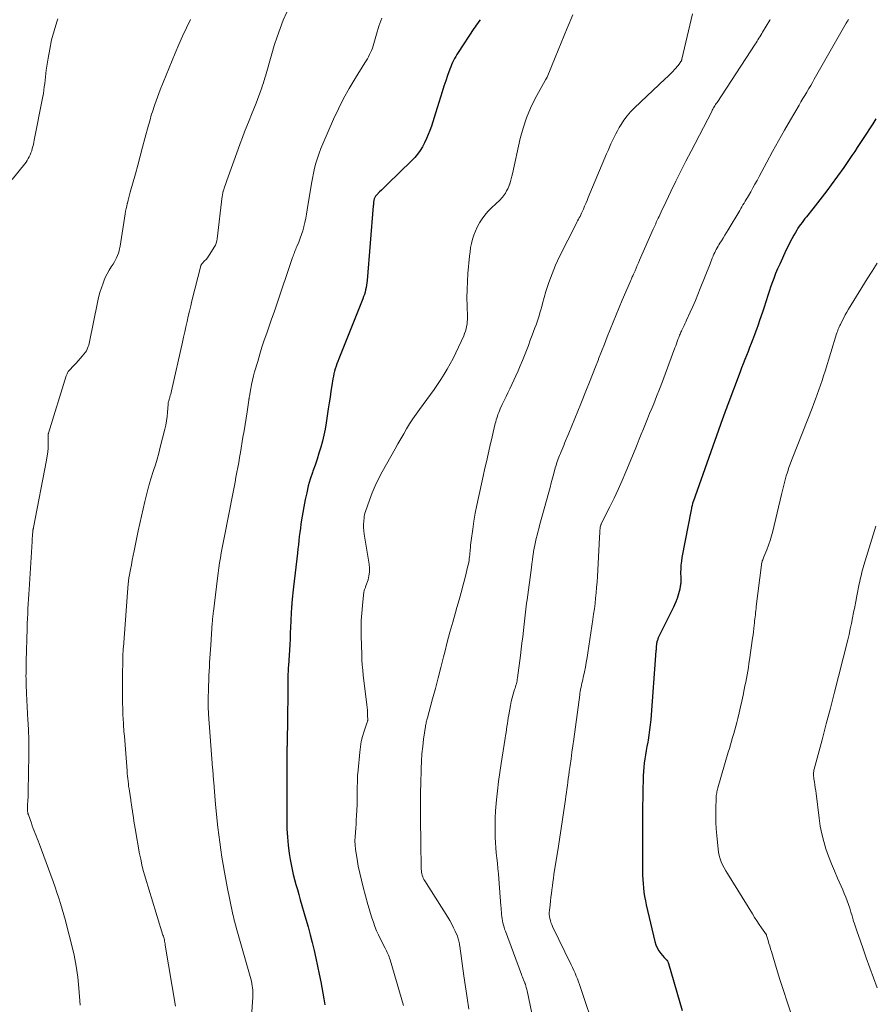
# Model space of a CAD drawing. Units: feet. Extents: x 1939997 to 1945044, y 549990 to 555000.
# Drawn here: x 1940320 to 1940453, y 551976 to 552129 of the extents above; entities that cross this region are included whole.
import ezdxf

# ---------------------------------------------------------------- set-up
doc = ezdxf.new("R2010")
doc.units = ezdxf.units.FT
doc.header["$LTSCALE"] = 100
doc.header["$MEASUREMENT"] = 0
doc.layers.add('CONTOUR INDEX', color=32, linetype='Continuous', lineweight=25)
doc.layers.add('CONTOUR INTERMEDIATE', color=40, linetype='Continuous', lineweight=15)

msp = doc.modelspace()

# ---------------------------------------------------------------- linework, layer by layer
at = {"layer": 'CONTOUR INDEX', "flags": 128}
for points, elevation in [([(1940391.37, 552129.06), (1940391.16, 552128.75), (1940390.97, 552128.48), (1940390.79, 552128.21), (1940390.6, 552127.94), (1940390.42, 552127.66), (1940387.96, 552123.94), (1940387.77, 552123.64), (1940387.58, 552123.33), (1940387.41, 552123.01), (1940387.24, 552122.69), (1940387.09, 552122.37), (1940386.94, 552122.04), (1940386.81, 552121.7), (1940386.68, 552121.36), (1940386.32, 552120.36), (1940386.03, 552119.51), (1940385.74, 552118.67), (1940385.47, 552117.82), (1940385.2, 552116.97), (1940384.43, 552114.46), (1940384.22, 552113.8), (1940384, 552113.13), (1940383.78, 552112.47), (1940383.56, 552111.8), (1940383.31, 552111.15), (1940383.05, 552110.51), (1940382.74, 552109.88), (1940382.41, 552109.26), (1940382.04, 552108.67), (1940381.64, 552108.1), (1940381.19, 552107.58), (1940380.71, 552107.07), (1940376.93, 552103.42), (1940376.62, 552103.11), (1940376.31, 552102.81), (1940376, 552102.5), (1940375.69, 552102.2), (1940375.27, 552101.77), (1940375.18, 552101.67), (1940375.1, 552101.56), (1940375.03, 552101.45), (1940374.97, 552101.32), (1940374.88, 552101.11), (1940374.87, 552101.09), (1940374.86, 552101.07), (1940374.86, 552101.05), (1940374.85, 552101.03), (1940374.83, 552100.94), (1940374.83, 552100.92), (1940374.83, 552100.9), (1940374.82, 552100.88), (1940374.82, 552100.86), (1940374.79, 552100.61), (1940374.78, 552100.47), (1940374.76, 552100.33), (1940374.75, 552100.18), (1940374.73, 552100.04), (1940373.78, 552088.4), (1940373.74, 552088.03), (1940373.69, 552087.67), (1940373.62, 552087.31), (1940373.54, 552086.95), (1940373.45, 552086.59), (1940373.35, 552086.24), (1940373.23, 552085.89), (1940373.1, 552085.55), (1940369.34, 552076.16), (1940369.19, 552075.78), (1940369.05, 552075.4), (1940368.92, 552075.02), (1940368.8, 552074.64), (1940368.69, 552074.25), (1940368.59, 552073.86), (1940368.51, 552073.46), (1940368.44, 552073.06), (1940368.27, 552072.04), (1940368.13, 552071.13), (1940367.99, 552070.22), (1940367.85, 552069.31), (1940367.72, 552068.4), (1940367.4, 552066.2), (1940367.23, 552065.24), (1940367.04, 552064.28), (1940366.81, 552063.34), (1940366.55, 552062.4), (1940366.26, 552061.46), (1940365.96, 552060.53), (1940365.65, 552059.61), (1940365.33, 552058.69), (1940365.25, 552058.46), (1940364.91, 552057.42), (1940364.6, 552056.37), (1940364.35, 552055.31), (1940364.13, 552054.24), (1940363.56, 552051.07), (1940363.46, 552050.42), (1940363.36, 552049.78), (1940363.27, 552049.13), (1940363.19, 552048.49), (1940363.12, 552047.84), (1940363.05, 552047.19), (1940362.97, 552046.54), (1940362.9, 552045.89), (1940362.31, 552040.63), (1940362.25, 552040.15), (1940362.2, 552039.68), (1940362.15, 552039.21), (1940362.1, 552038.73), (1940362.04, 552038.13), (1940362.02, 552037.96), (1940362.01, 552037.79), (1940362, 552037.61), (1940361.98, 552037.44), (1940361.97, 552037.26), (1940361.96, 552037.09), (1940361.95, 552036.91), (1940361.95, 552036.74), (1940361.89, 552035.27), (1940361.85, 552034.35), (1940361.8, 552033.44), (1940361.75, 552032.53), (1940361.7, 552031.62), (1940361.5, 552028.39), (1940361.48, 552028.06), (1940361.46, 552027.74), (1940361.44, 552027.41), (1940361.43, 552027.09), (1940361.41, 552026.76), (1940361.4, 552026.43), (1940361.4, 552026.11), (1940361.39, 552025.78), (1940361.34, 552018.38), (1940361.33, 552018.02), (1940361.33, 552017.66), (1940361.33, 552017.3), (1940361.32, 552016.94), (1940361.32, 552016.52), (1940361.32, 552016.37), (1940361.31, 552016.21), (1940361.3, 552016.06), (1940361.29, 552015.9), (1940361.29, 552015.84), (1940361.28, 552015.72), (1940361.27, 552015.6), (1940361.26, 552015.48), (1940361.25, 552015.36), (1940361.24, 552015.24), (1940361.24, 552015.12), (1940361.24, 552015), (1940361.23, 552014.88), (1940361.25, 552004.18), (1940361.28, 552002.9), (1940361.35, 552001.62), (1940361.47, 552000.35), (1940361.64, 551999.08), (1940361.78, 551998.15), (1940361.92, 551997.35), (1940362.07, 551996.56), (1940362.26, 551995.77), (1940362.46, 551994.99), (1940362.68, 551994.21), (1940362.9, 551993.43), (1940363.13, 551992.65), (1940363.35, 551991.87), (1940364.22, 551988.84), (1940364.56, 551987.62), (1940364.89, 551986.41), (1940365.2, 551985.19), (1940365.5, 551983.96), (1940365.78, 551982.74), (1940366.05, 551981.51), (1940366.3, 551980.27), (1940366.54, 551979.04), (1940367.03, 551976.39), (1940367.19, 551975.48)], 1080), ([(1940453.08, 552113.6), (1940452.58, 552112.83), (1940452.09, 552112.06), (1940451.59, 552111.29), (1940451.41, 552111), (1940451, 552110.37), (1940450.6, 552109.75), (1940450.18, 552109.12), (1940449.77, 552108.5), (1940449.35, 552107.87), (1940448.93, 552107.26), (1940448.5, 552106.64), (1940448.07, 552106.03), (1940446.12, 552103.33), (1940445.42, 552102.38), (1940444.72, 552101.44), (1940444, 552100.51), (1940443.26, 552099.59), (1940442.25, 552098.34), (1940442.02, 552098.05), (1940441.79, 552097.75), (1940441.57, 552097.45), (1940441.34, 552097.15), (1940441.13, 552096.85), (1940440.93, 552096.54), (1940440.73, 552096.22), (1940440.54, 552095.9), (1940440.27, 552095.44), (1940439.96, 552094.88), (1940439.66, 552094.31), (1940439.38, 552093.74), (1940439.1, 552093.17), (1940438.09, 552090.97), (1940437.76, 552090.22), (1940437.44, 552089.47), (1940437.15, 552088.7), (1940436.87, 552087.93), (1940436.67, 552087.35), (1940436.5, 552086.86), (1940436.34, 552086.38), (1940436.19, 552085.89), (1940436.03, 552085.4), (1940435.88, 552084.91), (1940435.72, 552084.42), (1940435.56, 552083.94), (1940435.39, 552083.45), (1940434.95, 552082.18), (1940434.71, 552081.48), (1940434.46, 552080.77), (1940434.2, 552080.06), (1940433.93, 552079.36), (1940433.89, 552079.23), (1940433.64, 552078.6), (1940433.4, 552077.96), (1940433.15, 552077.33), (1940432.9, 552076.69), (1940432.64, 552076.06), (1940432.4, 552075.42), (1940432.15, 552074.79), (1940431.91, 552074.15), (1940430, 552069.06), (1940429.89, 552068.79), (1940429.79, 552068.51), (1940429.69, 552068.23), (1940429.59, 552067.95), (1940429.49, 552067.67), (1940429.39, 552067.39), (1940429.29, 552067.11), (1940429.19, 552066.83), (1940424.58, 552053.91), (1940424.57, 552053.88), (1940424.56, 552053.86), (1940424.55, 552053.84), (1940424.55, 552053.82), (1940424.52, 552053.72), (1940424.51, 552053.7), (1940424.5, 552053.68), (1940424.5, 552053.65), (1940424.49, 552053.63), (1940424.42, 552053.34), (1940424.38, 552053.17), (1940424.35, 552053), (1940424.31, 552052.83), (1940424.28, 552052.66), (1940422.85, 552045.19), (1940422.75, 552044.62), (1940422.69, 552044.04), (1940422.65, 552043.46), (1940422.64, 552042.88), (1940422.66, 552042.04), (1940422.66, 552041.88), (1940422.66, 552041.71), (1940422.66, 552041.55), (1940422.66, 552041.38), (1940422.65, 552041.22), (1940422.64, 552041.06), (1940422.62, 552040.9), (1940422.59, 552040.74), (1940422.5, 552040.3), (1940422.42, 552039.93), (1940422.32, 552039.56), (1940422.21, 552039.19), (1940422.08, 552038.83), (1940422.04, 552038.7), (1940421.88, 552038.28), (1940421.71, 552037.86), (1940421.52, 552037.45), (1940421.33, 552037.04), (1940419.41, 552033.2), (1940419.36, 552033.1), (1940419.3, 552032.99), (1940419.25, 552032.89), (1940419.2, 552032.78), (1940419.15, 552032.67), (1940419.11, 552032.56), (1940419.07, 552032.45), (1940419.03, 552032.34), (1940418.95, 552032.05), (1940418.94, 552032), (1940418.92, 552031.95), (1940418.91, 552031.9), (1940418.9, 552031.85), (1940418.89, 552031.75), (1940418.88, 552031.68), (1940418.85, 552031.34), (1940418.83, 552031.17), (1940418.82, 552031.01), (1940418.81, 552030.84), (1940418.79, 552030.67), (1940417.98, 552019.95), (1940417.9, 552019.14), (1940417.81, 552018.33), (1940417.7, 552017.53), (1940417.56, 552016.73), (1940417.51, 552016.42), (1940417.39, 552015.77), (1940417.27, 552015.12), (1940417.16, 552014.47), (1940417.05, 552013.82), (1940416.95, 552013.17), (1940416.88, 552012.51), (1940416.83, 552011.86), (1940416.81, 552011.2), (1940416.72, 552005.76), (1940416.72, 552005.46), (1940416.72, 552005.15), (1940416.72, 552004.85), (1940416.72, 552004.54), (1940416.72, 552004.24), (1940416.72, 552003.93), (1940416.72, 552003.63), (1940416.71, 552003.32), (1940416.71, 552003.24), (1940416.7, 552002.89), (1940416.69, 552002.54), (1940416.69, 552002.2), (1940416.69, 552001.85), (1940416.7, 551996.37), (1940416.71, 551995.7), (1940416.73, 551995.03), (1940416.78, 551994.36), (1940416.84, 551993.69), (1940416.93, 551993.02), (1940417.03, 551992.36), (1940417.15, 551991.7), (1940417.29, 551991.04), (1940418.61, 551985.35), (1940418.77, 551984.84), (1940418.97, 551984.35), (1940419.25, 551983.89), (1940419.57, 551983.46), (1940420.09, 551982.86), (1940420.18, 551982.75), (1940420.28, 551982.64), (1940420.38, 551982.53), (1940420.48, 551982.42), (1940420.57, 551982.3), (1940420.65, 551982.18), (1940420.71, 551982.05), (1940420.76, 551981.91), (1940422.89, 551974.57)], 1060)]:
    msp.add_lwpolyline(points, dxfattribs=dict(at, elevation=elevation))
at = {"layer": 'CONTOUR INTERMEDIATE', "flags": 128}
for points, elevation in [([(1940361.24, 552130.24), (1940360.7, 552128.96), (1940360.2, 552127.67), (1940359.73, 552126.36), (1940359.3, 552125.04), (1940358.9, 552123.71), (1940357.92, 552120.26), (1940357.84, 552119.99), (1940357.76, 552119.73), (1940357.68, 552119.46), (1940357.6, 552119.2), (1940357.52, 552118.94), (1940357.43, 552118.67), (1940357.34, 552118.41), (1940357.25, 552118.16), (1940356.45, 552116.05), (1940356.1, 552115.15), (1940355.75, 552114.26), (1940355.4, 552113.36), (1940355.04, 552112.47), (1940354.68, 552111.57), (1940354.33, 552110.68), (1940353.99, 552109.77), (1940353.66, 552108.87), (1940351.89, 552103.99), (1940351.78, 552103.69), (1940351.68, 552103.39), (1940351.58, 552103.09), (1940351.48, 552102.79), (1940351.36, 552102.4), (1940351.33, 552102.3), (1940351.3, 552102.19), (1940351.28, 552102.08), (1940351.26, 552101.97), (1940351.24, 552101.86), (1940351.23, 552101.75), (1940351.21, 552101.64), (1940351.2, 552101.53), (1940350.41, 552094.91), (1940350.34, 552094.56), (1940350.25, 552094.22), (1940350.11, 552093.9), (1940349.94, 552093.58), (1940349.24, 552092.48), (1940349.06, 552092.21), (1940348.87, 552091.95), (1940348.66, 552091.69), (1940348.44, 552091.45), (1940348.06, 552091.05), (1940348.03, 552091.01), (1940347.99, 552090.97), (1940347.96, 552090.93), (1940347.93, 552090.88), (1940347.91, 552090.84), (1940347.88, 552090.79), (1940347.86, 552090.74), (1940347.85, 552090.69), (1940346.47, 552085.24), (1940346.27, 552084.43), (1940346.08, 552083.63), (1940345.89, 552082.82), (1940345.7, 552082.01), (1940345.52, 552081.2), (1940345.34, 552080.39), (1940345.15, 552079.58), (1940344.97, 552078.77), (1940343.26, 552071.18), (1940343.21, 552070.94), (1940343.15, 552070.7), (1940343.09, 552070.47), (1940343.02, 552070.23), (1940342.95, 552069.99), (1940342.92, 552069.88), (1940342.89, 552069.77), (1940342.85, 552069.65), (1940342.82, 552069.54), (1940342.77, 552069.34), (1940342.76, 552069.33), (1940342.76, 552069.31), (1940342.76, 552069.29), (1940342.76, 552069.28), (1940342.75, 552069.21), (1940342.75, 552069.19), (1940342.75, 552069.17), (1940342.75, 552069.16), (1940342.75, 552069.14), (1940342.67, 552067.84), (1940342.61, 552067.17), (1940342.52, 552066.51), (1940342.4, 552065.86), (1940342.25, 552065.21), (1940341.53, 552062.39), (1940341.28, 552061.48), (1940341.03, 552060.57), (1940340.76, 552059.66), (1940340.47, 552058.76), (1940340.01, 552057.33), (1940339.95, 552057.14), (1940339.89, 552056.95), (1940339.83, 552056.77), (1940339.78, 552056.58), (1940339.72, 552056.39), (1940339.67, 552056.2), (1940339.62, 552056.01), (1940339.57, 552055.81), (1940339.12, 552053.92), (1940338.85, 552052.79), (1940338.59, 552051.64), (1940338.34, 552050.5), (1940338.1, 552049.36), (1940337.47, 552046.27), (1940337.32, 552045.54), (1940337.17, 552044.81), (1940337.03, 552044.08), (1940336.89, 552043.35), (1940336.68, 552042.24), (1940336.65, 552042.07), (1940336.62, 552041.89), (1940336.59, 552041.72), (1940336.57, 552041.54), (1940336.55, 552041.37), (1940336.53, 552041.19), (1940336.51, 552041.01), (1940336.5, 552040.84), (1940336.49, 552040.71), (1940336.47, 552040.47), (1940336.45, 552040.23), (1940336.43, 552039.99), (1940336.42, 552039.75), (1940335.77, 552031.25), (1940335.75, 552031.06), (1940335.74, 552030.88), (1940335.73, 552030.69), (1940335.72, 552030.5), (1940335.71, 552030.32), (1940335.7, 552030.13), (1940335.7, 552029.94), (1940335.69, 552029.76), (1940335.64, 552026.26), (1940335.63, 552025.36), (1940335.62, 552024.46), (1940335.63, 552023.56), (1940335.65, 552022.66), (1940335.67, 552021.51), (1940335.68, 552021.18), (1940335.7, 552020.85), (1940335.71, 552020.53), (1940335.73, 552020.2), (1940335.76, 552019.87), (1940335.78, 552019.54), (1940335.8, 552019.22), (1940335.82, 552018.89), (1940335.82, 552018.82), (1940335.85, 552018.45), (1940335.87, 552018.09), (1940335.9, 552017.72), (1940335.93, 552017.36), (1940336.35, 552011.93), (1940336.38, 552011.53), (1940336.42, 552011.14), (1940336.46, 552010.74), (1940336.5, 552010.34), (1940336.55, 552009.95), (1940336.6, 552009.55), (1940336.66, 552009.16), (1940336.72, 552008.77), (1940336.92, 552007.42), (1940336.95, 552007.25), (1940336.98, 552007.07), (1940337.01, 552006.9), (1940337.03, 552006.73), (1940337.06, 552006.55), (1940337.09, 552006.38), (1940337.11, 552006.21), (1940337.14, 552006.04), (1940337.25, 552005.25), (1940337.33, 552004.68), (1940337.42, 552004.11), (1940337.52, 552003.55), (1940337.61, 552002.98), (1940338.31, 551999.04), (1940338.48, 551998.17), (1940338.66, 551997.29), (1940338.88, 551996.43), (1940339.11, 551995.57), (1940339.36, 551994.71), (1940339.62, 551993.85), (1940339.88, 551993), (1940340.14, 551992.14), (1940341.95, 551986.36), (1940342.01, 551986.17), (1940342.06, 551985.98), (1940342.11, 551985.78), (1940342.16, 551985.59), (1940342.2, 551985.39), (1940342.24, 551985.19), (1940342.28, 551984.99), (1940342.31, 551984.8), (1940343.88, 551975.26)], 1088), ([(1940424.51, 552129.95), (1940422.85, 552122.9), (1940422.83, 552122.85), (1940422.82, 552122.8), (1940422.8, 552122.75), (1940422.78, 552122.7), (1940422.76, 552122.65), (1940422.74, 552122.61), (1940422.71, 552122.56), (1940422.68, 552122.52), (1940422.59, 552122.38), (1940422.51, 552122.26), (1940422.42, 552122.15), (1940422.34, 552122.05), (1940422.25, 552121.94), (1940421.73, 552121.35), (1940421.37, 552120.95), (1940421.01, 552120.56), (1940420.64, 552120.19), (1940420.25, 552119.82), (1940415.43, 552115.3), (1940414.85, 552114.7), (1940414.3, 552114.08), (1940413.8, 552113.4), (1940413.35, 552112.7), (1940413.07, 552112.24), (1940412.79, 552111.74), (1940412.52, 552111.24), (1940412.26, 552110.73), (1940412.01, 552110.22), (1940411.78, 552109.7), (1940411.54, 552109.18), (1940411.32, 552108.65), (1940411.09, 552108.13), (1940408.25, 552101.33), (1940408.06, 552100.87), (1940407.86, 552100.42), (1940407.67, 552099.98), (1940407.48, 552099.53), (1940407.3, 552099.11), (1940407.19, 552098.87), (1940407.08, 552098.64), (1940406.96, 552098.4), (1940406.83, 552098.17), (1940406.71, 552097.94), (1940406.59, 552097.71), (1940406.47, 552097.47), (1940406.35, 552097.24), (1940403.78, 552092.13), (1940403.16, 552090.8), (1940402.59, 552089.45), (1940402.1, 552088.07), (1940401.65, 552086.67), (1940401.12, 552084.8), (1940400.98, 552084.32), (1940400.85, 552083.84), (1940400.71, 552083.36), (1940400.57, 552082.88), (1940400.42, 552082.41), (1940400.27, 552081.94), (1940400.1, 552081.47), (1940399.93, 552081), (1940399.51, 552079.89), (1940399.21, 552079.09), (1940398.91, 552078.29), (1940398.6, 552077.5), (1940398.29, 552076.7), (1940397.97, 552075.91), (1940397.65, 552075.12), (1940397.3, 552074.34), (1940396.95, 552073.56), (1940396, 552071.52), (1940395.71, 552070.9), (1940395.42, 552070.29), (1940395.13, 552069.67), (1940394.84, 552069.05), (1940394.52, 552068.37), (1940394.4, 552068.09), (1940394.28, 552067.82), (1940394.17, 552067.53), (1940394.07, 552067.25), (1940393.98, 552066.96), (1940393.9, 552066.67), (1940393.82, 552066.38), (1940393.75, 552066.09), (1940393.43, 552064.73), (1940393.2, 552063.75), (1940392.97, 552062.78), (1940392.75, 552061.8), (1940392.52, 552060.83), (1940392.41, 552060.35), (1940392.13, 552059.13), (1940391.86, 552057.91), (1940391.59, 552056.69), (1940391.32, 552055.48), (1940391.12, 552054.59), (1940390.87, 552053.35), (1940390.63, 552052.12), (1940390.42, 552050.88), (1940390.24, 552049.63), (1940389.99, 552047.89), (1940389.94, 552047.51), (1940389.9, 552047.13), (1940389.86, 552046.75), (1940389.83, 552046.37), (1940389.82, 552046.18), (1940389.79, 552045.89), (1940389.77, 552045.61), (1940389.73, 552045.33), (1940389.7, 552045.05), (1940389.66, 552044.76), (1940389.61, 552044.48), (1940389.55, 552044.21), (1940389.48, 552043.93), (1940389.03, 552042.12), (1940388.73, 552040.94), (1940388.42, 552039.76), (1940388.1, 552038.59), (1940387.77, 552037.41), (1940387.55, 552036.66), (1940387.11, 552035.11), (1940386.68, 552033.56), (1940386.27, 552032), (1940385.87, 552030.44), (1940385.7, 552029.73), (1940385.28, 552028.08), (1940384.86, 552026.44), (1940384.42, 552024.8), (1940383.98, 552023.16), (1940383.18, 552020.23), (1940383.13, 552020.06), (1940383.09, 552019.89), (1940383.04, 552019.72), (1940382.99, 552019.55), (1940382.95, 552019.38), (1940382.91, 552019.2), (1940382.88, 552019.03), (1940382.85, 552018.85), (1940382.58, 552016.9), (1940382.44, 552015.75), (1940382.32, 552014.59), (1940382.24, 552013.44), (1940382.19, 552012.28), (1940382.12, 552009.88), (1940382.1, 552008.76), (1940382.08, 552007.63), (1940382.08, 552006.51), (1940382.08, 552005.38), (1940382.09, 552004.26), (1940382.11, 552003.13), (1940382.12, 552002.01), (1940382.14, 552000.88), (1940382.22, 551996.62), (1940382.23, 551996.38), (1940382.26, 551996.14), (1940382.3, 551995.91), (1940382.36, 551995.68), (1940382.44, 551995.45), (1940382.53, 551995.23), (1940382.63, 551995.01), (1940382.75, 551994.81), (1940386.36, 551989.13), (1940386.68, 551988.6), (1940386.98, 551988.06), (1940387.26, 551987.5), (1940387.51, 551986.94), (1940387.84, 551986.17), (1940387.92, 551985.98), (1940387.98, 551985.79), (1940388.03, 551985.6), (1940388.08, 551985.4), (1940388.12, 551985.2), (1940388.15, 551985), (1940388.18, 551984.8), (1940388.21, 551984.6), (1940388.85, 551980.02), (1940389.1, 551978.28), (1940389.36, 551976.55), (1940389.63, 551974.82)], 1072), ([(1940325.55, 552129.18), (1940325.39, 552128.7), (1940324.97, 552127.3), (1940324.59, 552125.9), (1940324.29, 552124.47), (1940324.04, 552123.04), (1940323.76, 552121.17), (1940323.69, 552120.66), (1940323.62, 552120.15), (1940323.56, 552119.63), (1940323.51, 552119.11), (1940323.45, 552118.6), (1940323.38, 552118.09), (1940323.3, 552117.57), (1940323.21, 552117.06), (1940321.88, 552110.28), (1940321.81, 552109.95), (1940321.74, 552109.62), (1940321.66, 552109.29), (1940321.57, 552108.96), (1940321.48, 552108.62), (1940321.37, 552108.31), (1940321.25, 552108), (1940321.11, 552107.69), (1940320.96, 552107.4), (1940320.79, 552107.11), (1940320.6, 552106.84), (1940320.4, 552106.58), (1940318.43, 552104.16)], 1096), ([(1940346.25, 552129.1), (1940345.61, 552127.81), (1940344.99, 552126.51), (1940344.41, 552125.19), (1940343.85, 552123.86), (1940341.52, 552118.1), (1940341.3, 552117.54), (1940341.08, 552116.97), (1940340.88, 552116.4), (1940340.68, 552115.83), (1940340.52, 552115.36), (1940340.4, 552115.02), (1940340.29, 552114.67), (1940340.18, 552114.33), (1940340.08, 552113.99), (1940339.98, 552113.64), (1940339.88, 552113.3), (1940339.78, 552112.95), (1940339.69, 552112.6), (1940339.14, 552110.54), (1940338.77, 552109.16), (1940338.4, 552107.78), (1940338.02, 552106.4), (1940337.64, 552105.03), (1940336.85, 552102.19), (1940336.73, 552101.76), (1940336.61, 552101.33), (1940336.5, 552100.9), (1940336.4, 552100.46), (1940336.38, 552100.39), (1940336.29, 552100), (1940336.2, 552099.6), (1940336.13, 552099.2), (1940336.06, 552098.79), (1940335.26, 552093.73), (1940335.19, 552093.36), (1940335.1, 552093), (1940334.99, 552092.64), (1940334.86, 552092.29), (1940334.71, 552091.95), (1940334.55, 552091.61), (1940334.37, 552091.29), (1940334.17, 552090.97), (1940333.88, 552090.53), (1940333.54, 552089.99), (1940333.23, 552089.44), (1940332.96, 552088.87), (1940332.71, 552088.28), (1940332.6, 552088), (1940332.34, 552087.26), (1940332.1, 552086.52), (1940331.9, 552085.76), (1940331.73, 552084.99), (1940330.5, 552078.85), (1940330.44, 552078.6), (1940330.37, 552078.34), (1940330.29, 552078.09), (1940330.2, 552077.84), (1940330.07, 552077.52), (1940330.04, 552077.44), (1940329.99, 552077.36), (1940329.94, 552077.28), (1940329.89, 552077.21), (1940329.37, 552076.6), (1940329.05, 552076.23), (1940328.73, 552075.87), (1940328.4, 552075.51), (1940328.07, 552075.15), (1940327.33, 552074.38), (1940327.25, 552074.29), (1940327.17, 552074.19), (1940327.11, 552074.09), (1940327.05, 552073.98), (1940326.99, 552073.87), (1940326.94, 552073.76), (1940326.9, 552073.64), (1940326.86, 552073.52), (1940324.11, 552064.62), (1940324.09, 552064.55), (1940324.07, 552064.48), (1940324.06, 552064.41), (1940324.05, 552064.34), (1940324.05, 552064.27), (1940324.04, 552064.2), (1940324.04, 552064.13), (1940324.04, 552064.06), (1940324.05, 552062.93), (1940324.03, 552062.29), (1940324, 552061.66), (1940323.92, 552061.04), (1940323.81, 552060.41), (1940321.75, 552049.89), (1940321.74, 552049.81), (1940321.72, 552049.72), (1940321.7, 552049.63), (1940321.69, 552049.54), (1940321.67, 552049.45), (1940321.66, 552049.36), (1940321.65, 552049.27), (1940321.64, 552049.18), (1940321.62, 552048.8), (1940321.6, 552048.53), (1940321.58, 552048.25), (1940321.56, 552047.97), (1940321.54, 552047.69), (1940321.08, 552040.25), (1940321.03, 552039.49), (1940320.98, 552038.73), (1940320.94, 552037.97), (1940320.9, 552037.21), (1940320.86, 552036.45), (1940320.83, 552035.69), (1940320.8, 552034.93), (1940320.77, 552034.17), (1940320.63, 552029.04), (1940320.62, 552028.76), (1940320.61, 552028.48), (1940320.61, 552028.2), (1940320.6, 552027.92), (1940320.6, 552027.64), (1940320.6, 552027.36), (1940320.6, 552027.08), (1940320.59, 552026.8), (1940320.59, 552026.71), (1940320.6, 552026.39), (1940320.6, 552026.06), (1940320.61, 552025.74), (1940320.62, 552025.42), (1940320.69, 552023.99), (1940320.73, 552022.95), (1940320.78, 552021.91), (1940320.84, 552020.87), (1940320.9, 552019.83), (1940320.92, 552019.41), (1940320.98, 552018.17), (1940321.02, 552016.92), (1940321.04, 552015.67), (1940321.04, 552014.42), (1940320.96, 552008.76), (1940320.95, 552008.44), (1940320.94, 552008.11), (1940320.91, 552007.79), (1940320.89, 552007.46), (1940320.88, 552007.43), (1940320.86, 552007.13), (1940320.84, 552006.82), (1940320.83, 552006.51), (1940320.82, 552006.2), (1940320.83, 552005.77), (1940320.83, 552005.68), (1940320.84, 552005.59), (1940320.86, 552005.5), (1940320.88, 552005.41), (1940320.9, 552005.32), (1940320.92, 552005.24), (1940320.95, 552005.15), (1940320.98, 552005.07), (1940321.43, 552003.79), (1940321.58, 552003.39), (1940321.73, 552002.99), (1940321.88, 552002.6), (1940322.04, 552002.21), (1940322.2, 552001.81), (1940322.35, 552001.42), (1940322.5, 552001.02), (1940322.65, 552000.63), (1940324.81, 551994.7), (1940325.12, 551993.84), (1940325.41, 551992.98), (1940325.7, 551992.12), (1940325.97, 551991.25), (1940326.24, 551990.38), (1940326.49, 551989.51), (1940326.73, 551988.64), (1940326.97, 551987.76), (1940327.69, 551984.94), (1940328.09, 551983.24), (1940328.42, 551981.52), (1940328.66, 551979.79), (1940328.84, 551978.05), (1940329.03, 551975.44)], 1092), ([(1940376.04, 552129.31), (1940375.6, 552128.07), (1940375.21, 552126.81), (1940374.7, 552124.98), (1940374.59, 552124.62), (1940374.46, 552124.28), (1940374.32, 552123.94), (1940374.16, 552123.61), (1940373.98, 552123.29), (1940373.81, 552122.96), (1940373.62, 552122.65), (1940373.43, 552122.33), (1940371.9, 552119.9), (1940370.98, 552118.35), (1940370.1, 552116.77), (1940369.29, 552115.16), (1940368.53, 552113.53), (1940366.86, 552109.73), (1940366.55, 552108.98), (1940366.27, 552108.23), (1940366.02, 552107.46), (1940365.79, 552106.68), (1940365.59, 552105.9), (1940365.41, 552105.11), (1940365.25, 552104.32), (1940365.11, 552103.53), (1940364.43, 552099.39), (1940364.32, 552098.75), (1940364.2, 552098.1), (1940364.06, 552097.46), (1940363.91, 552096.82), (1940363.9, 552096.75), (1940363.74, 552096.15), (1940363.56, 552095.56), (1940363.35, 552094.98), (1940363.12, 552094.4), (1940362.81, 552093.68), (1940362.72, 552093.47), (1940362.64, 552093.26), (1940362.55, 552093.05), (1940362.47, 552092.84), (1940362.38, 552092.63), (1940362.3, 552092.42), (1940362.23, 552092.21), (1940362.15, 552091.99), (1940359.63, 552084.54), (1940359.26, 552083.45), (1940358.88, 552082.36), (1940358.5, 552081.27), (1940358.12, 552080.18), (1940357.74, 552079.09), (1940357.38, 552077.99), (1940357.04, 552076.89), (1940356.71, 552075.79), (1940356.24, 552074.16), (1940356.07, 552073.51), (1940355.9, 552072.86), (1940355.76, 552072.2), (1940355.63, 552071.54), (1940355.42, 552070.38), (1940355.41, 552070.3), (1940355.39, 552070.22), (1940355.38, 552070.14), (1940355.37, 552070.05), (1940355.36, 552069.97), (1940355.35, 552069.89), (1940355.34, 552069.81), (1940355.32, 552069.73), (1940355.05, 552067.92), (1940354.89, 552066.93), (1940354.74, 552065.95), (1940354.58, 552064.96), (1940354.41, 552063.98), (1940354.01, 552061.6), (1940353.88, 552060.82), (1940353.75, 552060.05), (1940353.61, 552059.27), (1940353.47, 552058.5), (1940353.33, 552057.73), (1940353.19, 552056.95), (1940353.04, 552056.18), (1940352.89, 552055.41), (1940351.47, 552048.3), (1940351.32, 552047.51), (1940351.17, 552046.73), (1940351.03, 552045.94), (1940350.9, 552045.15), (1940350.77, 552044.37), (1940350.65, 552043.58), (1940350.54, 552042.78), (1940350.44, 552041.99), (1940349.8, 552036.79), (1940349.77, 552036.57), (1940349.75, 552036.35), (1940349.72, 552036.13), (1940349.7, 552035.9), (1940349.68, 552035.68), (1940349.66, 552035.46), (1940349.65, 552035.24), (1940349.63, 552035.02), (1940349.4, 552031.56), (1940349.35, 552030.89), (1940349.31, 552030.21), (1940349.27, 552029.54), (1940349.22, 552028.86), (1940349.18, 552028.18), (1940349.15, 552027.51), (1940349.12, 552026.83), (1940349.09, 552026.15), (1940349.05, 552025.04), (1940349.04, 552024.73), (1940349.03, 552024.43), (1940349.02, 552024.13), (1940349.01, 552023.82), (1940349, 552023.52), (1940348.99, 552023.21), (1940348.99, 552022.91), (1940348.99, 552022.6), (1940348.99, 552022.4), (1940348.99, 552022), (1940349.01, 552021.59), (1940349.03, 552021.18), (1940349.05, 552020.78), (1940349.68, 552012.42), (1940349.71, 552012.14), (1940349.73, 552011.86), (1940349.75, 552011.58), (1940349.77, 552011.3), (1940349.79, 552011.02), (1940349.81, 552010.74), (1940349.83, 552010.46), (1940349.85, 552010.18), (1940349.91, 552009.39), (1940349.96, 552008.72), (1940350.02, 552008.04), (1940350.08, 552007.37), (1940350.14, 552006.7), (1940350.51, 552003.14), (1940350.64, 552001.97), (1940350.79, 552000.81), (1940350.96, 551999.65), (1940351.14, 551998.49), (1940351.33, 551997.34), (1940351.54, 551996.18), (1940351.76, 551995.03), (1940351.98, 551993.88), (1940352.8, 551989.83), (1940352.86, 551989.54), (1940352.93, 551989.25), (1940352.99, 551988.96), (1940353.06, 551988.66), (1940353.14, 551988.37), (1940353.21, 551988.08), (1940353.29, 551987.79), (1940353.37, 551987.51), (1940355.64, 551979.51), (1940355.73, 551979.16), (1940355.8, 551978.81), (1940355.86, 551978.46), (1940355.91, 551978.11), (1940355.94, 551977.76), (1940355.96, 551977.4), (1940355.96, 551977.05), (1940355.94, 551976.69), (1940355.41, 551969.13)], 1084), ([(1940405.82, 552129.83), (1940404.94, 552127.72), (1940404.47, 552126.58), (1940404, 552125.44), (1940403.53, 552124.3), (1940403.06, 552123.15), (1940401.83, 552120.12), (1940401.8, 552120.05), (1940401.76, 552119.98), (1940401.73, 552119.92), (1940401.69, 552119.85), (1940401.65, 552119.79), (1940401.61, 552119.72), (1940401.57, 552119.66), (1940401.54, 552119.59), (1940399.99, 552116.77), (1940399.25, 552115.27), (1940398.6, 552113.74), (1940398.08, 552112.15), (1940397.65, 552110.54), (1940396.44, 552105.05), (1940396.35, 552104.65), (1940396.24, 552104.25), (1940396.13, 552103.85), (1940396, 552103.46), (1940395.99, 552103.41), (1940395.85, 552103.05), (1940395.7, 552102.7), (1940395.52, 552102.36), (1940395.33, 552102.03), (1940395.17, 552101.78), (1940395.03, 552101.58), (1940394.89, 552101.39), (1940394.73, 552101.22), (1940394.57, 552101.04), (1940394.4, 552100.87), (1940394.23, 552100.71), (1940394.06, 552100.54), (1940393.89, 552100.38), (1940393.12, 552099.67), (1940392.6, 552099.15), (1940392.12, 552098.6), (1940391.69, 552098.02), (1940391.29, 552097.4), (1940391.23, 552097.29), (1940390.92, 552096.7), (1940390.64, 552096.09), (1940390.4, 552095.47), (1940390.2, 552094.83), (1940390.04, 552094.18), (1940389.91, 552093.52), (1940389.81, 552092.86), (1940389.73, 552092.19), (1940389.49, 552089.48), (1940389.4, 552088.22), (1940389.34, 552086.97), (1940389.33, 552085.71), (1940389.35, 552084.46), (1940389.41, 552082.7), (1940389.41, 552082.32), (1940389.39, 552081.95), (1940389.35, 552081.58), (1940389.28, 552081.21), (1940389.2, 552080.84), (1940389.09, 552080.48), (1940388.96, 552080.13), (1940388.82, 552079.78), (1940387.58, 552077.11), (1940387.17, 552076.26), (1940386.73, 552075.42), (1940386.27, 552074.59), (1940385.78, 552073.78), (1940385.27, 552072.98), (1940384.75, 552072.19), (1940384.21, 552071.41), (1940383.66, 552070.64), (1940381.91, 552068.29), (1940381.39, 552067.56), (1940380.88, 552066.81), (1940380.4, 552066.05), (1940379.93, 552065.28), (1940379.47, 552064.5), (1940379.02, 552063.72), (1940378.58, 552062.94), (1940378.14, 552062.15), (1940376.13, 552058.55), (1940375.57, 552057.49), (1940375.05, 552056.4), (1940374.58, 552055.3), (1940374.14, 552054.17), (1940373.5, 552052.36), (1940373.42, 552052.13), (1940373.36, 552051.89), (1940373.32, 552051.65), (1940373.29, 552051.41), (1940373.24, 552050.88), (1940373.21, 552050.38), (1940373.21, 552049.87), (1940373.25, 552049.36), (1940373.31, 552048.86), (1940374.1, 552044.18), (1940374.16, 552043.56), (1940374.15, 552042.95), (1940374.06, 552042.34), (1940373.91, 552041.74), (1940373.58, 552040.78), (1940373.54, 552040.66), (1940373.5, 552040.55), (1940373.45, 552040.43), (1940373.4, 552040.32), (1940373.35, 552040.21), (1940373.31, 552040.09), (1940373.29, 552039.97), (1940373.27, 552039.85), (1940373.03, 552037.74), (1940372.93, 552036.56), (1940372.86, 552035.38), (1940372.83, 552034.19), (1940372.84, 552033.01), (1940372.93, 552030.04), (1940372.96, 552029.25), (1940373.01, 552028.46), (1940373.08, 552027.67), (1940373.17, 552026.87), (1940373.74, 552022.27), (1940373.78, 552021.85), (1940373.82, 552021.42), (1940373.84, 552021), (1940373.85, 552020.57), (1940373.86, 552019.92), (1940373.86, 552019.82), (1940373.85, 552019.73), (1940373.82, 552019.63), (1940373.8, 552019.54), (1940373.31, 552018.13), (1940373.07, 552017.33), (1940372.86, 552016.52), (1940372.72, 552015.69), (1940372.61, 552014.86), (1940372.36, 552012.04), (1940372.29, 552011.16), (1940372.25, 552010.27), (1940372.23, 552009.38), (1940372.23, 552008.49), (1940372.23, 552007.6), (1940372.22, 552006.7), (1940372.18, 552005.82), (1940372.13, 552004.93), (1940372.08, 552004.31), (1940372.04, 552003.65), (1940371.99, 552003), (1940371.95, 552002.34), (1940371.9, 552001.69), (1940371.88, 552001.04), (1940371.89, 552000.38), (1940371.95, 551999.74), (1940372.04, 551999.09), (1940372.2, 551998.17), (1940372.4, 551997.07), (1940372.63, 551995.98), (1940372.89, 551994.89), (1940373.17, 551993.81), (1940373.9, 551991.12), (1940374.09, 551990.42), (1940374.3, 551989.73), (1940374.51, 551989.05), (1940374.74, 551988.37), (1940374.98, 551987.69), (1940375.24, 551987.02), (1940375.54, 551986.37), (1940375.85, 551985.72), (1940376.57, 551984.33), (1940376.68, 551984.11), (1940376.79, 551983.88), (1940376.9, 551983.65), (1940377.01, 551983.43), (1940377.1, 551983.2), (1940377.2, 551982.96), (1940377.28, 551982.73), (1940377.35, 551982.49), (1940379.46, 551975.35)], 1076), ([(1940436.6, 552129.08), (1940436.53, 552128.96), (1940435.42, 552127.12), (1940435.28, 552126.88), (1940435.14, 552126.64), (1940434.99, 552126.41), (1940434.84, 552126.17), (1940434.69, 552125.94), (1940434.55, 552125.71), (1940434.4, 552125.47), (1940434.25, 552125.24), (1940428.32, 552116.17), (1940428.2, 552115.99), (1940428.09, 552115.82), (1940427.99, 552115.65), (1940427.88, 552115.48), (1940427.77, 552115.3), (1940427.67, 552115.12), (1940427.57, 552114.95), (1940427.48, 552114.77), (1940424.26, 552108.57), (1940423.45, 552107), (1940422.66, 552105.44), (1940421.89, 552103.86), (1940421.12, 552102.28), (1940419.95, 552099.82), (1940419.78, 552099.46), (1940419.61, 552099.11), (1940419.44, 552098.75), (1940419.28, 552098.39), (1940419.14, 552098.1), (1940419.04, 552097.89), (1940418.94, 552097.68), (1940418.85, 552097.47), (1940418.75, 552097.25), (1940418.65, 552097.04), (1940418.56, 552096.83), (1940418.46, 552096.62), (1940418.37, 552096.4), (1940416.25, 552091.55), (1940416.07, 552091.14), (1940415.89, 552090.73), (1940415.71, 552090.32), (1940415.53, 552089.92), (1940415.29, 552089.38), (1940415.23, 552089.24), (1940415.17, 552089.1), (1940415.11, 552088.96), (1940415.05, 552088.82), (1940414.98, 552088.68), (1940414.92, 552088.55), (1940414.86, 552088.41), (1940414.8, 552088.27), (1940413.53, 552085.34), (1940413.05, 552084.2), (1940412.57, 552083.06), (1940412.1, 552081.92), (1940411.65, 552080.77), (1940411.2, 552079.62), (1940410.75, 552078.47), (1940410.3, 552077.31), (1940409.86, 552076.16), (1940409.83, 552076.1), (1940409.38, 552074.92), (1940408.91, 552073.75), (1940408.44, 552072.57), (1940407.97, 552071.4), (1940407.07, 552069.17), (1940406.6, 552068.03), (1940406.14, 552066.88), (1940405.67, 552065.74), (1940405.2, 552064.6), (1940404.56, 552063.04), (1940404.42, 552062.68), (1940404.26, 552062.31), (1940404.11, 552061.95), (1940403.96, 552061.59), (1940403.89, 552061.42), (1940403.77, 552061.14), (1940403.66, 552060.87), (1940403.56, 552060.59), (1940403.45, 552060.31), (1940403.36, 552060.02), (1940403.27, 552059.74), (1940403.18, 552059.46), (1940403.1, 552059.17), (1940402.87, 552058.29), (1940402.67, 552057.56), (1940402.48, 552056.83), (1940402.28, 552056.11), (1940402.08, 552055.38), (1940400.65, 552050.19), (1940400.52, 552049.69), (1940400.39, 552049.18), (1940400.26, 552048.68), (1940400.14, 552048.17), (1940400.02, 552047.67), (1940399.91, 552047.16), (1940399.82, 552046.65), (1940399.73, 552046.13), (1940399.71, 552046), (1940399.62, 552045.42), (1940399.53, 552044.84), (1940399.45, 552044.25), (1940399.37, 552043.67), (1940398.7, 552038.59), (1940398.64, 552038.12), (1940398.58, 552037.65), (1940398.52, 552037.18), (1940398.46, 552036.71), (1940398.4, 552036.24), (1940398.35, 552035.77), (1940398.3, 552035.3), (1940398.25, 552034.83), (1940398.14, 552033.82), (1940398.03, 552032.85), (1940397.91, 552031.88), (1940397.79, 552030.91), (1940397.67, 552029.93), (1940397.22, 552026.48), (1940397.18, 552026.24), (1940397.14, 552026), (1940397.09, 552025.77), (1940397.03, 552025.53), (1940396.97, 552025.3), (1940396.9, 552025.07), (1940396.83, 552024.84), (1940396.76, 552024.61), (1940396.55, 552023.91), (1940396.39, 552023.33), (1940396.24, 552022.75), (1940396.11, 552022.16), (1940396, 552021.56), (1940395.85, 552020.67), (1940395.77, 552020.22), (1940395.7, 552019.76), (1940395.63, 552019.31), (1940395.56, 552018.85), (1940395.49, 552018.39), (1940395.42, 552017.94), (1940395.35, 552017.48), (1940395.28, 552017.03), (1940394.66, 552013.12), (1940394.45, 552011.7), (1940394.25, 552010.28), (1940394.09, 552008.86), (1940393.94, 552007.43), (1940393.89, 552006.88), (1940393.8, 552005.73), (1940393.75, 552004.57), (1940393.73, 552003.42), (1940393.73, 552002.27), (1940393.75, 552001.58), (1940393.78, 552000.77), (1940393.83, 551999.96), (1940393.89, 551999.15), (1940393.98, 551998.34), (1940394.07, 551997.54), (1940394.15, 551996.73), (1940394.23, 551995.92), (1940394.3, 551995.11), (1940394.62, 551990.92), (1940394.65, 551990.58), (1940394.68, 551990.25), (1940394.7, 551989.91), (1940394.73, 551989.57), (1940394.76, 551989.23), (1940394.8, 551988.9), (1940394.86, 551988.57), (1940394.93, 551988.24), (1940395.02, 551987.92), (1940395.11, 551987.59), (1940395.21, 551987.27), (1940395.32, 551986.96), (1940397.81, 551980.22), (1940397.89, 551979.99), (1940397.98, 551979.77), (1940398.07, 551979.55), (1940398.16, 551979.33), (1940398.34, 551978.94), (1940398.35, 551978.92), (1940398.35, 551978.9), (1940398.36, 551978.88), (1940398.37, 551978.86), (1940398.41, 551978.78), (1940398.42, 551978.75), (1940398.42, 551978.73), (1940398.43, 551978.71), (1940398.44, 551978.69), (1940398.52, 551978.38), (1940398.57, 551978.2), (1940398.62, 551978.02), (1940398.66, 551977.85), (1940398.7, 551977.67), (1940400.5, 551969.18)], 1068), ([(1940448.79, 552129.07), (1940448.76, 552129.02), (1940448.68, 552128.9), (1940448.61, 552128.78), (1940448.53, 552128.66), (1940448.46, 552128.53), (1940443.47, 552119.76), (1940443.19, 552119.28), (1940442.92, 552118.81), (1940442.64, 552118.33), (1940442.36, 552117.86), (1940442.31, 552117.78), (1940442.01, 552117.26), (1940441.7, 552116.75), (1940441.4, 552116.23), (1940441.1, 552115.72), (1940439.79, 552113.47), (1940438.84, 552111.82), (1940437.9, 552110.17), (1940436.98, 552108.51), (1940436.08, 552106.84), (1940434.88, 552104.61), (1940434.56, 552104.01), (1940434.23, 552103.41), (1940433.89, 552102.82), (1940433.56, 552102.22), (1940433.21, 552101.62), (1940433.04, 552101.33), (1940432.88, 552101.04), (1940432.71, 552100.75), (1940432.54, 552100.47), (1940432.36, 552100.18), (1940432.19, 552099.9), (1940432.02, 552099.61), (1940431.85, 552099.33), (1940430.03, 552096.3), (1940429.77, 552095.87), (1940429.51, 552095.45), (1940429.25, 552095.02), (1940428.99, 552094.6), (1940428.76, 552094.22), (1940428.61, 552093.98), (1940428.47, 552093.74), (1940428.34, 552093.5), (1940428.2, 552093.25), (1940428.07, 552093.01), (1940427.95, 552092.75), (1940427.84, 552092.5), (1940427.73, 552092.24), (1940427.7, 552092.18), (1940427.58, 552091.89), (1940427.46, 552091.59), (1940427.34, 552091.3), (1940427.23, 552091.01), (1940425.69, 552087.13), (1940425.32, 552086.21), (1940424.94, 552085.29), (1940424.54, 552084.37), (1940424.13, 552083.46), (1940423.57, 552082.21), (1940423.44, 552081.93), (1940423.31, 552081.64), (1940423.17, 552081.36), (1940423.04, 552081.08), (1940422.92, 552080.84), (1940422.85, 552080.68), (1940422.77, 552080.51), (1940422.69, 552080.35), (1940422.62, 552080.18), (1940422.55, 552080.02), (1940422.48, 552079.85), (1940422.41, 552079.68), (1940422.35, 552079.51), (1940422.23, 552079.2), (1940422.11, 552078.87), (1940421.99, 552078.55), (1940421.87, 552078.22), (1940421.75, 552077.89), (1940420.25, 552073.82), (1940419.81, 552072.65), (1940419.36, 552071.48), (1940418.9, 552070.32), (1940418.44, 552069.16), (1940418.14, 552068.44), (1940417.81, 552067.64), (1940417.49, 552066.84), (1940417.16, 552066.04), (1940416.84, 552065.25), (1940416.51, 552064.45), (1940416.18, 552063.65), (1940415.86, 552062.85), (1940415.53, 552062.05), (1940414.1, 552058.59), (1940413.51, 552057.2), (1940412.9, 552055.82), (1940412.26, 552054.46), (1940411.6, 552053.1), (1940410.27, 552050.44), (1940410.25, 552050.41), (1940410.25, 552050.39), (1940410.24, 552050.38), (1940410.22, 552050.32), (1940410.21, 552050.3), (1940410.21, 552050.29), (1940410.2, 552050.27), (1940410.2, 552050.25), (1940410.1, 552049.92), (1940410.08, 552049.83), (1940410.05, 552049.33), (1940410.03, 552049.09), (1940410.02, 552048.84), (1940410, 552048.59), (1940409.99, 552048.35), (1940409.66, 552042.25), (1940409.61, 552041.41), (1940409.55, 552040.56), (1940409.48, 552039.72), (1940409.39, 552038.88), (1940409.3, 552038.04), (1940409.2, 552037.2), (1940409.08, 552036.36), (1940408.96, 552035.53), (1940408.18, 552030.34), (1940408.06, 552029.6), (1940407.93, 552028.86), (1940407.79, 552028.12), (1940407.64, 552027.38), (1940407.45, 552026.52), (1940407.38, 552026.21), (1940407.32, 552025.91), (1940407.25, 552025.6), (1940407.18, 552025.3), (1940407.11, 552024.99), (1940407.08, 552024.84), (1940407.05, 552024.69), (1940407.03, 552024.54), (1940407, 552024.39), (1940406.98, 552024.24), (1940406.95, 552024.09), (1940406.93, 552023.94), (1940406.91, 552023.79), (1940405.98, 552016.88), (1940405.84, 552015.86), (1940405.7, 552014.84), (1940405.56, 552013.82), (1940405.42, 552012.79), (1940405.28, 552011.84), (1940405.21, 552011.3), (1940405.13, 552010.75), (1940405.06, 552010.21), (1940404.98, 552009.66), (1940404.9, 552009.12), (1940404.83, 552008.57), (1940404.75, 552008.03), (1940404.67, 552007.48), (1940404.43, 552005.78), (1940404.22, 552004.38), (1940404.02, 552002.98), (1940403.81, 552001.59), (1940403.59, 552000.19), (1940402.9, 551995.77), (1940402.81, 551995.18), (1940402.73, 551994.59), (1940402.65, 551994.01), (1940402.57, 551993.42), (1940402.5, 551992.83), (1940402.43, 551992.24), (1940402.36, 551991.66), (1940402.29, 551991.07), (1940402.19, 551990.19), (1940402.17, 551989.86), (1940402.17, 551989.54), (1940402.21, 551989.23), (1940402.26, 551988.91), (1940402.34, 551988.6), (1940402.43, 551988.29), (1940402.55, 551987.99), (1940402.68, 551987.69), (1940405.57, 551981.72), (1940405.78, 551981.29), (1940405.98, 551980.85), (1940406.18, 551980.41), (1940406.37, 551979.97), (1940406.55, 551979.52), (1940406.73, 551979.07), (1940406.89, 551978.62), (1940407.05, 551978.17), (1940409.37, 551971.2)], 1064), ([(1940453.29, 552091.08), (1940452.49, 552089.87), (1940451.71, 552088.64), (1940448.83, 552083.92), (1940448.56, 552083.48), (1940448.31, 552083.03), (1940448.06, 552082.58), (1940447.82, 552082.12), (1940447.54, 552081.55), (1940447.45, 552081.37), (1940447.37, 552081.19), (1940447.29, 552081.01), (1940447.21, 552080.82), (1940447.14, 552080.63), (1940447.08, 552080.44), (1940447.01, 552080.25), (1940446.95, 552080.06), (1940445.15, 552074.25), (1940444.92, 552073.53), (1940444.68, 552072.8), (1940444.44, 552072.08), (1940444.19, 552071.36), (1940443.94, 552070.64), (1940443.68, 552069.92), (1940443.41, 552069.21), (1940443.13, 552068.5), (1940440.13, 552060.87), (1940439.92, 552060.33), (1940439.71, 552059.77), (1940439.52, 552059.22), (1940439.33, 552058.66), (1940439.23, 552058.37), (1940439.1, 552057.95), (1940438.98, 552057.54), (1940438.87, 552057.12), (1940438.77, 552056.7), (1940438.68, 552056.28), (1940438.58, 552055.86), (1940438.48, 552055.44), (1940438.38, 552055.02), (1940437.03, 552049.33), (1940436.83, 552048.59), (1940436.61, 552047.86), (1940436.36, 552047.13), (1940436.08, 552046.42), (1940435.6, 552045.3), (1940435.54, 552045.15), (1940435.48, 552045), (1940435.43, 552044.85), (1940435.37, 552044.7), (1940435.33, 552044.55), (1940435.28, 552044.4), (1940435.25, 552044.24), (1940435.23, 552044.09), (1940434.44, 552037.58), (1940434.4, 552037.26), (1940434.36, 552036.93), (1940434.32, 552036.61), (1940434.29, 552036.29), (1940434.25, 552035.96), (1940434.21, 552035.64), (1940434.18, 552035.31), (1940434.14, 552034.99), (1940434.1, 552034.64), (1940434.05, 552034.13), (1940433.99, 552033.63), (1940433.93, 552033.14), (1940433.86, 552032.64), (1940433.38, 552029.25), (1940433.29, 552028.67), (1940433.2, 552028.09), (1940433.11, 552027.51), (1940433, 552026.93), (1940432.89, 552026.36), (1940432.78, 552025.78), (1940432.67, 552025.21), (1940432.56, 552024.63), (1940432.38, 552023.73), (1940432.19, 552022.83), (1940431.99, 552021.92), (1940431.77, 552021.02), (1940431.55, 552020.12), (1940431.39, 552019.5), (1940431.24, 552018.92), (1940431.08, 552018.33), (1940430.92, 552017.75), (1940430.75, 552017.16), (1940430.58, 552016.58), (1940430.41, 552016), (1940430.24, 552015.42), (1940430.07, 552014.84), (1940428.44, 552009.3), (1940428.39, 552009.1), (1940428.34, 552008.9), (1940428.29, 552008.7), (1940428.26, 552008.5), (1940428.23, 552008.3), (1940428.2, 552008.1), (1940428.19, 552007.9), (1940428.17, 552007.69), (1940428.12, 552006.02), (1940428.11, 552004.98), (1940428.12, 552003.94), (1940428.18, 552002.9), (1940428.26, 552001.86), (1940428.48, 551999.76), (1940428.55, 551999.25), (1940428.66, 551998.74), (1940428.81, 551998.25), (1940428.98, 551997.77), (1940429.19, 551997.29), (1940429.42, 551996.83), (1940429.67, 551996.37), (1940429.93, 551995.93), (1940433.83, 551989.65), (1940434.17, 551989.1), (1940434.53, 551988.55), (1940434.89, 551988.01), (1940435.26, 551987.47), (1940436, 551986.39), (1940436.04, 551986.31), (1940436.29, 551985.48), (1940436.41, 551985.06), (1940436.54, 551984.65), (1940436.66, 551984.23), (1940436.79, 551983.81), (1940437.58, 551981.16), (1940438.11, 551979.42), (1940438.66, 551977.69), (1940439.23, 551975.96), (1940439.81, 551974.24)], 1056), ([(1940453.05, 552050.1), (1940451.22, 552044.01), (1940451.11, 552043.65), (1940451.01, 552043.29), (1940450.91, 552042.93), (1940450.81, 552042.57), (1940450.72, 552042.21), (1940450.63, 552041.84), (1940450.55, 552041.48), (1940450.47, 552041.11), (1940450.1, 552039.23), (1940449.94, 552038.37), (1940449.77, 552037.51), (1940449.6, 552036.65), (1940449.44, 552035.8), (1940449.26, 552034.94), (1940449.08, 552034.08), (1940448.89, 552033.23), (1940448.68, 552032.38), (1940447.25, 552026.68), (1940446.62, 552024.21), (1940445.99, 552021.74), (1940445.34, 552019.27), (1940444.69, 552016.8), (1940443.46, 552012.24), (1940443.42, 552012.05), (1940443.38, 552011.86), (1940443.36, 552011.67), (1940443.35, 552011.48), (1940443.35, 552011.29), (1940443.36, 552011.1), (1940443.38, 552010.91), (1940443.41, 552010.72), (1940443.49, 552010.2), (1940443.56, 552009.76), (1940443.63, 552009.31), (1940443.69, 552008.86), (1940443.75, 552008.41), (1940444.21, 552004.57), (1940444.4, 552003.35), (1940444.63, 552002.15), (1940444.94, 552000.96), (1940445.3, 551999.79), (1940445.71, 551998.63), (1940446.14, 551997.48), (1940446.61, 551996.34), (1940447.1, 551995.21), (1940447.9, 551993.42), (1940448.14, 551992.85), (1940448.38, 551992.28), (1940448.59, 551991.69), (1940448.8, 551991.11), (1940448.99, 551990.52), (1940449.19, 551989.92), (1940449.37, 551989.33), (1940449.55, 551988.74), (1940449.56, 551988.7), (1940449.75, 551988.09), (1940449.95, 551987.48), (1940450.15, 551986.87), (1940450.36, 551986.26), (1940451.03, 551984.35), (1940451.58, 551982.79), (1940452.14, 551981.24), (1940452.7, 551979.68), (1940453.27, 551978.13)], 1052)]:
    msp.add_lwpolyline(points, dxfattribs=dict(at, elevation=elevation))

doc.saveas('drawing.dxf')
